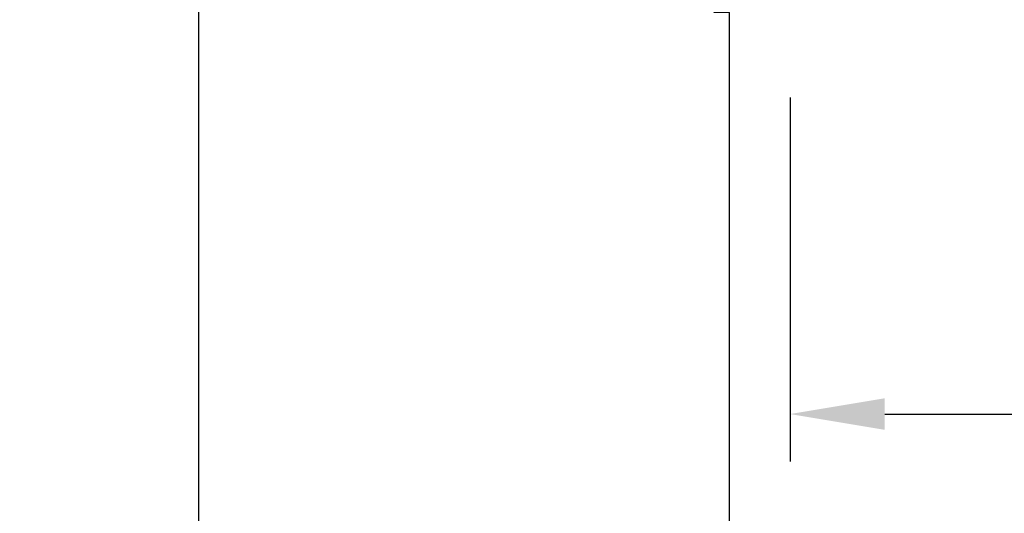
# Model space of a CAD drawing. Extents: x 3441 to 8553, y -1733 to 5525.
# Drawn here: x 4574 to 4639, y 2805 to 2838 of the extents above; entities that cross this region are included whole.
import ezdxf

# ---------------------------------------------------------------- set-up
doc = ezdxf.new("R2010")
doc.units = 0
doc.header["$LTSCALE"] = 250
doc.header["$MEASUREMENT"] = 0
doc.header["$PDMODE"] = 3
doc.header["$PDSIZE"] = -2
doc.layers.get('DEFPOINTS').update_dxf_attribs({"color": 2, "linetype": 'CONTINUOUS'})
doc.layers.add('2', color=2, linetype='CONTINUOUS', lineweight=25)
doc.layers.add('Visible (ANSI)', color=7, linetype='CONTINUOUS', lineweight=25)
doc.styles.add('ROMANS', font='romans')
doc.dimstyles.new('LWDEC$0', dxfattribs={"dimscale": 0.125, "dimtxt": 2.5, "dimasz": 1, "dimexe": 1.25, "dimexo": 3, "dimgap": 2, "dimtad": 1, "dimtoh": 1, "dimdec": 4, "dimzin": 11, "dimdsep": 46, "dimlunit": 5, "dimtxsty": 'ROMANS', "dimcen": 0, "dimdle": 1.5, "dimazin": 0, "dimtfac": 1, "dimtdec": 4, "dimtix": 1, "dimtmove": 0, "dimatfit": 3, "dimfxl": 0, "dimfrac": 2, "dimtzin": 0, "dimarcsym": 0})

# ---------------------------------------------------------------- blocks, each defined once
blk = doc.blocks.new('*D300')
at = {"layer": '2', "color": 0, "linetype": 'ByBlock', "lineweight": -2}
for p, q in [((4578.208, 2898.595), (4481.21, 2898.595)), ((4484.335, 2892.345), (4484.335, 2738.845)), ((4506.359, 2732.595), (4481.21, 2732.595))]:
    blk.add_line(p, q, dxfattribs=at)
at = {"layer": '2', "color": 0}
for points in [[(4483.293, 2892.345), (4485.377, 2892.345), (4484.335, 2898.595)], [(4483.293, 2738.845), (4485.377, 2738.845), (4484.335, 2732.595)]]:
    blk.add_solid(points, dxfattribs=at)
at = {"layer": 'DEFPOINTS', "color": 0}
for p in [(4585.708, 2898.595), (4484.335, 2732.595), (4513.859, 2732.595)]:
    blk.add_point(p, dxfattribs=at)
at = {"layer": '2', "color": 0, "insert": (4476.21, 2815.595), "char_height": 6.25, "attachment_point": 5, "rotation": 90, "style": 'ROMANS'}
blk.add_mtext('166mm', dxfattribs=at)
blk = doc.blocks.new('*D304')
at = {"layer": '2', "color": 0, "linetype": 'ByBlock', "lineweight": -2}
for p, q in [((4720.706, 2839.845), (4720.706, 2808.723)), ((4624.706, 2832.72), (4624.706, 2808.723)), ((4630.956, 2811.848), (4714.456, 2811.848))]:
    blk.add_line(p, q, dxfattribs=at)
at = {"layer": '2', "color": 0}
for points in [[(4630.956, 2812.89), (4630.956, 2810.807), (4624.706, 2811.848)], [(4714.456, 2812.89), (4714.456, 2810.807), (4720.706, 2811.848)]]:
    blk.add_solid(points, dxfattribs=at)
at = {"layer": 'DEFPOINTS', "color": 0}
for p in [(4720.706, 2847.345), (4624.706, 2840.22), (4720.706, 2811.848)]:
    blk.add_point(p, dxfattribs=at)
at = {"layer": '2', "color": 0, "insert": (4672.706, 2819.973), "char_height": 6.25, "attachment_point": 5, "style": 'ROMANS'}
blk.add_mtext('96mm', dxfattribs=at)

msp = doc.modelspace()

# ---------------------------------------------------------------- linework, layer by layer
at = {"layer": 'Visible (ANSI)'}
msp.add_lwpolyline([(4620.708, 2733.595), (4620.708, 2838.345), (4619.708, 2838.345), (4619.708, 2839.595), (4613.708, 2839.595), (4613.708, 2841.595), (4619.708, 2841.595), (4619.708, 2842.845), (4620.708, 2842.845), (4620.708, 2848.08, 0.305731), (4619.145, 2850.398), (4613.708, 2852.595), (4606.708, 2852.595), (4606.708, 2897.595, 0.414214)], format="xyb", dxfattribs=at)
msp.add_lwpolyline([(4585.708, 2887.595), (4585.708, 2853.595), (4587.708, 2853.595), (4587.708, 2843.595), (4585.708, 2843.595), (4585.708, 2797.595)], dxfattribs=at)

# ---------------------------------------------------------------- dimensions: what is measured, and where the dimension line sits
at = {"layer": '2'}
dim = msp.add_linear_dim(base=(4484.335, 2732.595), p1=(4585.708, 2898.595), p2=(4513.859, 2732.595), angle=270, dimstyle='LWDEC$0', override={"dimscale": 2.5, "dimasz": 2.5, "dimdec": 0, "dimlunit": 2, "dimpost": 'mm', "dimtdec": 0, "dimarcsym": 1}, dxfattribs=at)
dim.commit()
dim.dimension.update_dxf_attribs({"geometry": '*D300', "text_midpoint": (4476.21, 2815.595)})
dim = msp.add_linear_dim(base=(4720.706, 2811.848), p1=(4624.706, 2840.22), p2=(4720.706, 2847.345), dimstyle='LWDEC$0', override={"dimscale": 2.5, "dimasz": 2.5, "dimdec": 0, "dimlunit": 2, "dimpost": 'mm', "dimtdec": 0, "dimarcsym": 1}, dxfattribs=at)
dim.commit()
dim.dimension.update_dxf_attribs({"geometry": '*D304', "text_midpoint": (4672.706, 2819.973)})

doc.saveas('drawing.dxf')
